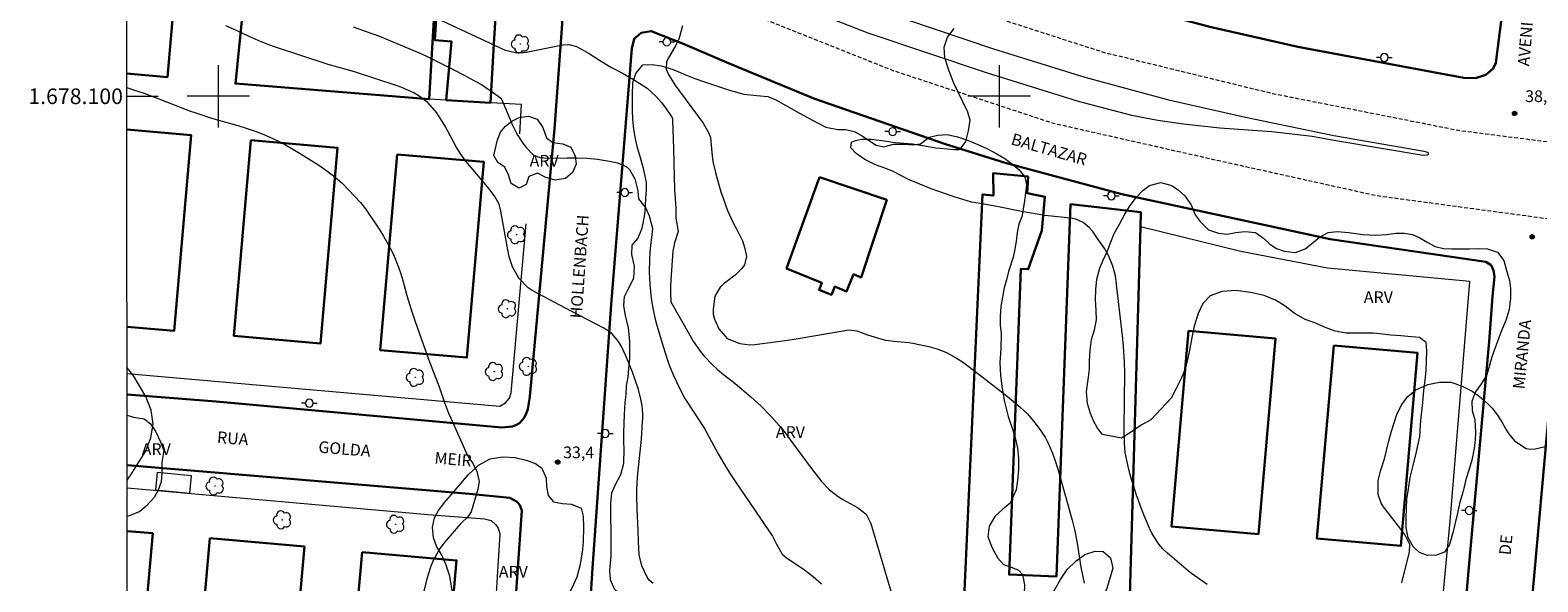
# Model space of a CAD drawing. Units: metres. Extents: x 289372 to 289888, y 1677674 to 1678243.
# Drawn here: x 289376 to 289569, y 1678038 to 1678108 of the extents above; entities that cross this region are included whole.
import ezdxf
from ezdxf.enums import TextEntityAlignment as Align

# ---------------------------------------------------------------- set-up
doc = ezdxf.new("R2010")
doc.units = ezdxf.units.M
doc.header["$MEASUREMENT"] = 0
doc.linetypes.add('HIDDENX2', pattern=[0.75, 0.5, -0.25])
for name, color, linetype, lineweight in [('Articulacao', 7, 'Continuous', 18), ('Corredores_Onibus', 8, 'HIDDENX2', 9), ('Edificacoes', 7, 'Continuous', 30), ('Malha_Coordenadas', 7, 'Continuous', 15), ('Muro_Grade', 8, 'Continuous', 20), ('Parada_Onibus', 231, 'Continuous', 18), ('Pavimentacao_Asfaltica_Mfio', 10, 'Continuous', 30), ('Poste', 7, 'Continuous', 9), ('Separ_Fisico_Canteiro_Mureta', 10, 'Continuous', 15), ('Topon_de_Vias', 7, 'Continuous', 9)]:
    doc.layers.add(name, color=color, linetype=linetype, lineweight=lineweight)
for name, color, linetype, lineweight, true_color in [('Arvores_Isoladas', 7, 'Continuous', 18, 0x00ff33), ('Curvas_Intermediarias', 7, 'Continuous', 9, 0x783c14), ('Curvas_Mestras', 7, 'Continuous', 20, 0x783c14), ('Pto_Cotado', 7, 'Continuous', 9, 0x783c14), ('Topon_Pto_Cotado', 7, 'Continuous', 9, 0x783c14), ('Topon_Vegetacao', 7, 'Continuous', 9, 0x00ff33), ('Vegetacao', 7, 'Orla8', 9, 0x00ff33)]:
    doc.layers.add(name, color=color, linetype=linetype, lineweight=lineweight, true_color=true_color)
doc.styles.add('Arial', font='arial.ttf', dxfattribs={"height": 1.5})
doc.styles.get("Standard").update_dxf_attribs({"font": 'arial.ttf'})
doc.linetypes.add('Orla8', pattern='A,6,-0.5,["V",Standard,S=1,R=0,X=-0.5,Y=-1],-0.5,6,-0.5,["V",Standard,S=1,R=0,X=-0.5,Y=-1],-0.5', length=14)

# ---------------------------------------------------------------- blocks, each defined once
blk = doc.blocks.new('Cotas')
at = {"layer": 'Pto_Cotado'}
blk.add_hatch(color=256, dxfattribs=at).paths.add_polyline_path([(0, 0.24, 1), (0, -0.24, 1)])
at = {"layer": 'Pto_Cotado', "lineweight": -3}
blk.add_lwpolyline([(0, -0.24, -1), (0, 0.24, -1)], format="xyb", close=True, dxfattribs=at)
blk = doc.blocks.new('Poste')
at = {"layer": 'Poste'}
for points in [[(-0.5, 0), (-1, 0)], [(0.5, 0), (1, 0)]]:
    blk.add_lwpolyline(points, dxfattribs=at)
blk.add_lwpolyline([(0, 0.5, 1), (0, -0.5, 1)], format="xyb", close=True, dxfattribs=at)
blk = doc.blocks.new('Arvore')
at = {"layer": 'Arvores_Isoladas'}
blk.add_lwpolyline([(-0.72, 0.49, 0.872324), (-0.72, -0.55, 0.862983), (0.28, -0.83, 0.900105), (0.89, 0.03, 0.863155), (0.26, 0.86, 0.882486)], format="xyb", close=True, dxfattribs=at)
blk.add_circle((0, 0), 0.0286, dxfattribs=at)

msp = doc.modelspace()

# ---------------------------------------------------------------- linework, layer by layer
at = {"layer": 'Articulacao', "flags": 128}
msp.add_lwpolyline([(289388.16, 1678235.33), (289870.51, 1678235.78), (289871.02, 1677681.52), (289388.69, 1677681.07), (289388.16, 1678235.33)], close=True, dxfattribs=at)
at = {"layer": 'Corredores_Onibus', "flags": 128}
for points in [[(289388.23, 1678156.68), (289408.77, 1678147.48), (289444.55, 1678132.14), (289471.87, 1678119.82), (289492.93, 1678112.24), (289513.42, 1678105.63), (289534.94, 1678100.38), (289558.82, 1678095.64), (289584.18, 1678092.39), (289611.29, 1678092.05), (289638.9, 1678093.24), (289670.42, 1678095.01), (289707.71, 1678096.98), (289715.23, 1678097.49), (289725.09, 1678098.28), (289742.35, 1678099.45), (289758.85, 1678100.55), (289765.96, 1678100.99), (289774.35, 1678101.5), (289790.48, 1678102.35), (289800.14, 1678102.98), (289814.96, 1678103.89), (289833.71, 1678105.12), (289849.75, 1678105.85), (289861.69, 1678106.45), (289870.63, 1678107.11)], [(289388.24, 1678145.63), (289402.65, 1678139.24), (289430.73, 1678126.92), (289451.31, 1678117.9), (289468.31, 1678110.52), (289486.48, 1678103.28), (289506.93, 1678096.55), (289529.42, 1678091.47), (289548.35, 1678087.27), (289581.66, 1678082.79), (289598.94, 1678081.65), (289614.7, 1678081.65), (289642.51, 1678082.89), (289674.86, 1678084.41), (289698.07, 1678085.94), (289711.01, 1678086.99), (289726.96, 1678087.38), (289743.46, 1678088.39), (289765.25, 1678089.7), (289787.6, 1678091.15), (289789.84, 1678091.27), (289805.39, 1678092.08), (289853.72, 1678095.01), (289867.18, 1678096.16), (289870.64, 1678096.53)]]:
    msp.add_lwpolyline(points, dxfattribs=at)
at = {"layer": 'Curvas_Intermediarias', "flags": 128}
for points, elevation in [([(289455.68, 1678037.56), (289455.18, 1678037.98), (289454.94, 1678038.35), (289454.25, 1678039.83), (289453.92, 1678041.08), (289453.9, 1678041.29), (289453.79, 1678042.9), (289453.75, 1678044.35), (289453.62, 1678047.09), (289453.6, 1678048.73), (289453.61, 1678049.54), (289453.7, 1678051.18), (289453.78, 1678051.99), (289454.04, 1678054.43), (289454.18, 1678056.06), (289454.33, 1678058.3), (289454.35, 1678058.63), (289454.35, 1678059.3), (289454.26, 1678060.31), (289454.1, 1678061.16), (289453.79, 1678062.41), (289453.36, 1678063.78), (289453.04, 1678064.65), (289452.42, 1678066.22), (289452.16, 1678066.82), (289451.57, 1678068), (289451.24, 1678068.57), (289450.42, 1678069.56), (289449.92, 1678069.95), (289449.37, 1678070.29), (289445.2, 1678072.45), (289440.18, 1678075.11), (289439.68, 1678075.43), (289438.47, 1678076.69), (289437.68, 1678078.14), (289437.26, 1678079.43), (289437.07, 1678080.32), (289436.17, 1678085.27), (289435.95, 1678086.19), (289435.41, 1678087.17), (289434.67, 1678088.13), (289432.15, 1678091.12), (289431.54, 1678091.9), (289430.96, 1678092.7), (289430.45, 1678093.54), (289429.05, 1678096.16), (289428.64, 1678096.85), (289428, 1678097.87), (289426.84, 1678099.19), (289425.58, 1678100.12), (289425.05, 1678100.44), (289423.51, 1678101.11), (289422.92, 1678101.33), (289417.58, 1678103.11), (289416.54, 1678103.41), (289414.07, 1678104.09), (289407.09, 1678106.38), (289405.5, 1678106.96), (289403.95, 1678107.65), (289402.41, 1678108.38), (289400.97, 1678109.03)], 34), ([(289428.04, 1678109.98), (289436.67, 1678105.96), (289438.01, 1678105.6), (289439.06, 1678105.62), (289439.41, 1678105.67), (289444.12, 1678106.59), (289444.88, 1678106.62), (289445.86, 1678106.37), (289446.8, 1678105.88), (289447.48, 1678105.48), (289448.96, 1678104.53), (289450.34, 1678103.7), (289451.84, 1678102.91), (289453.19, 1678102.17), (289454.47, 1678101.33), (289454.91, 1678101.02), (289456.03, 1678100.03), (289456.71, 1678099.23), (289457.25, 1678098.52), (289457.92, 1678097.58), (289458.06, 1678097.35), (289458.15, 1678097.1), (289458.17, 1678096.93), (289458.3, 1678093.32), (289458.37, 1678089.71), (289458.44, 1678088.08), (289458.58, 1678085.65), (289458.61, 1678084.37), (289458.87, 1678082.65), (289458.42, 1678081.2), (289458.2, 1678080.15), (289457.93, 1678076.49), (289457.89, 1678075.59), (289457.89, 1678074.7), (289457.93, 1678073.77), (289457.97, 1678073.67), (289460.42, 1678069.28), (289460.82, 1678068.61), (289461.72, 1678067.32), (289462.22, 1678066.71), (289463.3, 1678065.57), (289463.88, 1678065.04), (289464.48, 1678064.53), (289466.18, 1678063.17), (289468.21, 1678061.47), (289469.51, 1678060.27), (289470.74, 1678059.01), (289471.49, 1678058.18), (289472.11, 1678057.45), (289472.71, 1678056.7), (289473.28, 1678055.94), (289475.92, 1678052.32), (289476.8, 1678051.17), (289477.26, 1678050.62), (289478.25, 1678049.57), (289479.37, 1678048.69), (289479.98, 1678048.32), (289481.85, 1678047.28), (289482.97, 1678046.43), (289483.54, 1678045.26), (289483.79, 1678044.53), (289486.11, 1678036.57)], 36), ([(289459.44, 1678109.02), (289458.98, 1678107.34), (289458.59, 1678106.54), (289457.5, 1678104.64), (289457.4, 1678104.42), (289457.36, 1678103.46), (289457.65, 1678102.78), (289458.48, 1678101.46), (289459.06, 1678100.64), (289462.09, 1678096.54), (289462.79, 1678095.35), (289463.02, 1678094.7), (289463.13, 1678093.75), (289463.2, 1678092.78), (289463.34, 1678091.63), (289463.67, 1678090.25), (289463.88, 1678089.42), (289464.37, 1678087.77), (289464.64, 1678086.96), (289465.21, 1678085.34), (289465.9, 1678083.86), (289466.44, 1678082.83), (289467.11, 1678081.47), (289467.44, 1678080.48), (289467.64, 1678079.45), (289467.38, 1678078.41), (289467.06, 1678077.93), (289466.17, 1678077.07), (289465.69, 1678076.69), (289464.76, 1678076.01), (289464.26, 1678075.54), (289463.6, 1678074.4), (289463.35, 1678072.72), (289463.37, 1678072.08), (289463.53, 1678071.44), (289464.1, 1678070.18), (289465.17, 1678068.97), (289466.78, 1678068.32), (289468.05, 1678068.14), (289468.7, 1678068.17), (289471.96, 1678068.6), (289473.48, 1678068.82), (289476.51, 1678069.32), (289480.75, 1678070.06), (289481.76, 1678069.92), (289483.12, 1678069.43), (289484.95, 1678068.88), (289485.44, 1678068.76), (289486.93, 1678068.59), (289488.42, 1678068.45), (289488.92, 1678068.36), (289490.98, 1678067.91), (289492.18, 1678067.57), (289493.32, 1678067.13), (289494.4, 1678066.54), (289495.44, 1678065.86), (289497.44, 1678064.33), (289500.84, 1678061.68), (289501.8, 1678060.91), (289502.74, 1678060.13), (289503.62, 1678059.29), (289504.41, 1678058.37), (289505.05, 1678057.54), (289505.88, 1678056.29), (289506.24, 1678055.62), (289506.84, 1678054.24), (289507.1, 1678053.54), (289507.56, 1678052.1), (289509.35, 1678045.67), (289509.63, 1678044.48), (289509.98, 1678042.73), (289510.46, 1678039.63), (289510.65, 1678038.61), (289510.88, 1678037.59)], 37), ([(289496.29, 1678096.94), (289495.98, 1678097.97), (289495.36, 1678099.29), (289494.18, 1678101.68), (289493.53, 1678103.33), (289493.05, 1678104.91), (289492.94, 1678106.28), (289493.37, 1678107.59), (289494.24, 1678108.68)], 38), ([(289388.28, 1678101.11), (289389.14, 1678100.84), (289390.49, 1678100.38), (289391.84, 1678099.89), (289393.17, 1678099.38), (289395.11, 1678098.61), (289396.44, 1678098.1), (289397.11, 1678097.86), (289399.13, 1678097.21), (289400.49, 1678096.81), (289402.52, 1678096.25), (289403.57, 1678095.93), (289404.6, 1678095.58), (289405.62, 1678095.18), (289406.62, 1678094.75), (289407.61, 1678094.27), (289408.59, 1678093.77), (289409.54, 1678093.23), (289410.48, 1678092.67), (289412.89, 1678091.16), (289413.92, 1678090.45), (289414.92, 1678089.69), (289415.85, 1678088.86), (289416.73, 1678087.98), (289418.21, 1678086.37), (289418.84, 1678085.57), (289420.69, 1678082.82), (289421.17, 1678082.07), (289422.03, 1678080.53), (289422.42, 1678079.73), (289423.08, 1678078.1), (289423.37, 1678077.26), (289423.62, 1678076.41), (289424.16, 1678074.45), (289424.65, 1678072.79), (289425.19, 1678071.14), (289426.9, 1678066.32), (289428.27, 1678062.77), (289428.98, 1678060.74), (289429.5, 1678059.4), (289429.78, 1678058.74), (289431.68, 1678054.43), (289432.01, 1678053.78), (289432.64, 1678052.88), (289433.12, 1678051.89), (289433.39, 1678050.63), (289433.25, 1678049.64), (289432.37, 1678046.72), (289431.97, 1678046.08), (289431.13, 1678045.32), (289430.98, 1678045.15), (289428.93, 1678042.77), (289428.39, 1678042.05), (289427.52, 1678040.5), (289427.19, 1678039.66), (289426.7, 1678038.16), (289426.33, 1678036.57)], 33), ([(289526.61, 1678037.43), (289524.63, 1678038.82), (289524.25, 1678039.13), (289521.55, 1678041.44), (289520.97, 1678041.99), (289520.44, 1678042.59), (289519.58, 1678043.93), (289519.23, 1678044.66), (289518.59, 1678046.15), (289518.31, 1678046.9), (289517.55, 1678049.01), (289517.26, 1678049.88), (289516.98, 1678050.76), (289516.73, 1678051.65), (289516.51, 1678052.55), (289516.24, 1678053.75), (289516.14, 1678054.36), (289516.03, 1678055.6), (289515.99, 1678057.47), (289516.07, 1678064.56), (289516.05, 1678065.92), (289516.02, 1678066.61), (289515.93, 1678067.97), (289515.8, 1678069.33), (289515.04, 1678075.89), (289514.87, 1678076.99), (289514.56, 1678078.21), (289514.01, 1678079.58), (289513.52, 1678080.43), (289512.69, 1678081.66), (289511.98, 1678082.65), (289511.53, 1678083.18), (289510.73, 1678083.84), (289510.12, 1678084.14), (289509.79, 1678084.24), (289509.45, 1678084.32), (289507.94, 1678084.5), (289505.86, 1678084.72), (289502.85, 1678085.25), (289499.71, 1678085.87), (289497.56, 1678086.26), (289496.47, 1678086.44), (289494.22, 1678087.1), (289491.28, 1678088.12), (289488.4, 1678089.33), (289486.42, 1678090.37), (289485.46, 1678090.74), (289484.17, 1678091.2), (289482.8, 1678091.89), (289481.67, 1678092.65), (289481.01, 1678093.38), (289481.08, 1678094.11), (289481.6, 1678094.35), (289482.4, 1678094.52), (289483.59, 1678094.5), (289484.97, 1678094.34), (289486.7, 1678094.09), (289488.9, 1678093.9), (289490.96, 1678093.58), (289491.88, 1678093.41), (289492.46, 1678093.36), (289493.33, 1678093.28), (289494.28, 1678093.19), (289494.85, 1678093.2), (289494.98, 1678093.21), (289495.71, 1678094.2), (289496.06, 1678095.55), (289496.29, 1678096.94)], 38), ([(289388.33, 1678050.81), (289388.9, 1678051.63), (289389.46, 1678052.5), (289390.67, 1678054.49), (289391.37, 1678056.24), (289391.68, 1678057.99), (289391.4, 1678059.75), (289390.74, 1678061.51), (289389.12, 1678064.27), (289388.32, 1678065.18)], 32), ([(289551.54, 1678037.64), (289552.55, 1678041.62), (289552.58, 1678042.56), (289551.92, 1678043.85), (289551, 1678045.07), (289549.21, 1678047.37), (289548.9, 1678047.87), (289548.51, 1678048.97), (289548.54, 1678050.76), (289548.83, 1678051.94), (289549.34, 1678053.53), (289549.87, 1678055.65), (289550.25, 1678057.06), (289550.91, 1678059.2), (289551.52, 1678060.46), (289552.31, 1678061.54), (289553.37, 1678062.36), (289554.87, 1678063.08), (289556.37, 1678063.35), (289557.82, 1678063.34), (289559.21, 1678062.91), (289560.56, 1678062.2), (289561.5, 1678061.51), (289562.35, 1678060.79), (289563.13, 1678060.01), (289563.81, 1678059.14), (289564.41, 1678058.2), (289564.89, 1678057.33), (289565.22, 1678056.8), (289566, 1678055.83), (289567.46, 1678054.84), (289568.03, 1678054.78), (289568.62, 1678054.82), (289570.63, 1678055.29)], 39)]:
    msp.add_lwpolyline(points, dxfattribs=dict(at, elevation=elevation))
at = {"layer": 'Curvas_Mestras', "elevation": 35, "flags": 128}
msp.add_lwpolyline([(289417.25, 1678108.89), (289418.95, 1678108.32), (289420.63, 1678107.7), (289421.74, 1678107.25), (289425.73, 1678105.58), (289426.51, 1678105.22), (289430.08, 1678103.43), (289431.48, 1678102.71), (289432.17, 1678102.34), (289433.69, 1678101.49), (289434.7, 1678100.83), (289435.2, 1678100.47), (289436.16, 1678099.74), (289436.41, 1678099.37), (289437.11, 1678097.63), (289437.65, 1678096.39), (289438.26, 1678095.12), (289439, 1678093.98), (289439.43, 1678093.44), (289440.38, 1678092.47), (289441.23, 1678092.14), (289442.15, 1678092.05), (289444.66, 1678092.12), (289445.96, 1678092.11), (289447.25, 1678092.06), (289448.54, 1678091.92), (289449.83, 1678091.73), (289451.1, 1678091.49), (289452.21, 1678091.02), (289452.64, 1678090.61), (289453.34, 1678089.41), (289453.71, 1678087.89), (289453.83, 1678086.84), (289454.74, 1678085.67), (289455.16, 1678084.66), (289455.61, 1678083.07), (289455.58, 1678082.58), (289455.35, 1678080.92), (289455.28, 1678080), (289455.23, 1678079.07), (289455.19, 1678077.48), (289455.26, 1678075.89), (289455.45, 1678074.1), (289455.64, 1678072.86), (289455.9, 1678071.62), (289456.12, 1678070.81), (289456.97, 1678067.94), (289457.58, 1678066.06), (289457.8, 1678065.44), (289458.31, 1678064.23), (289459.05, 1678062.57), (289459.75, 1678061.26), (289461.63, 1678058.42), (289462.29, 1678057.33), (289464.01, 1678054.17), (289464.72, 1678052.95), (289465.47, 1678051.75), (289466.24, 1678050.57), (289468.6, 1678047.08), (289470.77, 1678043.94), (289470.98, 1678043.61), (289471.5, 1678042.58), (289472.2, 1678041.33), (289472.7, 1678040.88), (289475.06, 1678039.29), (289475.63, 1678038.88), (289476.18, 1678038.44), (289477.23, 1678037.5)], dxfattribs=at)
at = {"layer": 'Edificacoes', "flags": 128}
for points in [[(289388.26, 1678128.17), (289395.67, 1678127.53), (289393.49, 1678102.45), (289388.28, 1678102.9)], [(289388.29, 1678095.73), (289396.52, 1678095.02), (289394.35, 1678069.94), (289388.31, 1678070.47)], [(289388.36, 1678021.59), (289389.61, 1678021.47), (289391.61, 1678043.99), (289388.34, 1678044.28)]]:
    msp.add_lwpolyline(points, dxfattribs=at)
for points in [[(289397.92, 1678122.95), (289395.69, 1678123.15), (289395.94, 1678127.71), (289400.89, 1678125.69), (289401.83, 1678127.85), (289408.69, 1678124.96), (289407.8, 1678122.86), (289435.57, 1678111.49), (289435.29, 1678106.69), (289434.85, 1678099.18), (289429.17, 1678099.52), (289429.86, 1678107.03), (289427.74, 1678107.18), (289428.12, 1678113.39), (289397.26, 1678116.15)], [(289427.02, 1678099.64), (289427.02, 1678099.62), (289402.19, 1678101.63), (289403.31, 1678112.7), (289427.66, 1678110.53)], [(289404.17, 1678094.36), (289402, 1678069.28), (289413.1, 1678068.32), (289415.28, 1678093.4)], [(289422.9, 1678092.54), (289434.01, 1678091.58), (289431.83, 1678066.51), (289420.73, 1678067.47)], [(289476.97, 1678089.65), (289485.59, 1678086.72), (289482.32, 1678076.79), (289481.36, 1678077.18), (289480.46, 1678074.98), (289478.95, 1678075.6), (289478.52, 1678074.54), (289476.94, 1678075.19), (289477.3, 1678076.07), (289472.77, 1678077.93)], [(289503.7, 1678089.7), (289503.59, 1678087.58), (289505.85, 1678087.13), (289505.44, 1678082.79), (289503.71, 1678077.83), (289502.76, 1678077.87), (289501.27, 1678038.69), (289507.32, 1678038.46), (289509.14, 1678086.16), (289518.14, 1678085.14), (289518.08, 1678083.27), (289516.62, 1678033.02), (289504.05, 1678033.5), (289499.42, 1678033.68), (289495.45, 1678033.83), (289495.44, 1678033.83), (289497.86, 1678087.43), (289499.26, 1678087.28), (289499.21, 1678090.13)], [(289524.26, 1678069.93), (289535.36, 1678068.97), (289533.19, 1678043.9), (289522.08, 1678044.86)], [(289542.83, 1678068.04), (289553.58, 1678067.11), (289551.43, 1678042.38), (289540.69, 1678043.31)], [(289398.93, 1678043.35), (289411.03, 1678042.28), (289409.04, 1678019.89), (289396.95, 1678020.96)], [(289418.41, 1678041.59), (289416.43, 1678019.2), (289428.52, 1678018.13), (289430.51, 1678040.52)]]:
    msp.add_lwpolyline(points, close=True, dxfattribs=at)
at = {"layer": 'Malha_Coordenadas', "flags": 128}
for points in [[(289400, 1678104), (289400, 1678096)], [(289500, 1678104), (289500, 1678096)], [(289388.29, 1678100), (289392.29, 1678100)], [(289404, 1678100), (289396, 1678100)], [(289504, 1678100), (289496, 1678100)]]:
    msp.add_lwpolyline(points, dxfattribs=at)
at = {"layer": 'Muro_Grade', "flags": 128}
for points in [[(289438.61, 1678095.17), (289438.83, 1678098.95), (289434.85, 1678099.18), (289429.17, 1678099.52), (289427.02, 1678099.64)], [(289388.32, 1678064.49), (289436.06, 1678060.27), (289436.77, 1678060.69), (289437.28, 1678061.33), (289437.51, 1678062.01), (289439.42, 1678083.67)], [(289495.45, 1678033.83), (289495.44, 1678033.83), (289450.12, 1678035.3), (289446.12, 1677982.47), (289446.32, 1677981.62), (289446.58, 1677981.18), (289447.27, 1677980.64), (289447.62, 1677980.63), (289479.08, 1677977.71), (289533.78, 1677972.95), (289550.37, 1677971.8), (289550.74, 1677971.87), (289551.3, 1677972.27), (289551.31, 1677972.49), (289556.87, 1678036.09), (289557.76, 1678045.56), (289560.25, 1678076.27), (289542.02, 1678077.98), (289530.95, 1678080.1), (289518.08, 1678083.27)], [(289388.33, 1678049.81), (289426.86, 1678046.41), (289434.1, 1678045.85), (289434.96, 1678045.62), (289435.55, 1678045.08), (289435.85, 1678044.63), (289436.06, 1678043.94), (289434.41, 1678017.75), (289432.09, 1677983.25), (289431.57, 1677982.64), (289430.98, 1677982.24), (289430.37, 1677982.1), (289429.72, 1677982.08), (289411.71, 1677983.76), (289388.4, 1677985.79)]]:
    msp.add_lwpolyline(points, dxfattribs=at)
at = {"layer": 'Parada_Onibus', "flags": 128}
msp.add_lwpolyline([(289391.96, 1678049.58), (289396.36, 1678049.15), (289396.58, 1678051.36), (289392.17, 1678051.79)], close=True, dxfattribs=at)
at = {"layer": 'Pavimentacao_Asfaltica_Mfio', "flags": 128}
for points in [[(289560.99, 1678102.32), (289559.51, 1678102.38), (289556.05, 1678103), (289538.24, 1678106.35), (289526.98, 1678108.9), (289509.64, 1678113.56), (289498.62, 1678117.11), (289493.12, 1678118.96), (289487.75, 1678120.95), (289481.79, 1678123.37), (289476.63, 1678125.4), (289459.99, 1678132.51), (289434.99, 1678143.59), (289414.36, 1678152.64), (289395.13, 1678161), (289394.5, 1678161.43), (289393.98, 1678161.95)], [(289568.15, 1678160.79), (289568.05, 1678159.86), (289566.29, 1678139.3), (289565.09, 1678116.03), (289563.6, 1678104.3), (289563.24, 1678103.55), (289562.33, 1678102.74), (289560.99, 1678102.32)], [(289388.32, 1678061.8), (289399.74, 1678060.88), (289436.31, 1678057.54), (289437.63, 1678057.68), (289438.1, 1678057.83), (289438.55, 1678058.11), (289438.96, 1678058.52), (289439.2, 1678058.87), (289439.46, 1678059.45), (289439.62, 1678059.92), (289439.75, 1678060.68), (289439.89, 1678061.53), (289443.06, 1678095.83), (289444.22, 1678111.64), (289444.21, 1678112.11), (289444.08, 1678112.61), (289443.89, 1678113.01), (289443.56, 1678113.42), (289443.15, 1678113.78), (289442.46, 1678114.14), (289420.39, 1678123.73), (289388.25, 1678137.82)], [(289557.51, 1678009.51), (289560.22, 1678040.61), (289562.72, 1678068.57), (289563.18, 1678074.34), (289563.42, 1678076.89), (289563.31, 1678077.66), (289562.99, 1678078.34), (289562.31, 1678078.8), (289542.37, 1678081.68), (289520.66, 1678086.38), (289515.71, 1678087.45), (289500.78, 1678091.49), (289493.12, 1678093.86), (289476.28, 1678099.7), (289465.35, 1678104.25), (289459.65, 1678106.69), (289455.44, 1678108.34), (289454.15, 1678108.12), (289453.26, 1678107.37), (289452.94, 1678106.11), (289450.29, 1678073.31), (289447.93, 1678039.54), (289445.61, 1678003.84)], [(289669.02, 1677986.64), (289675.88, 1678069.65), (289675.95, 1678072.17), (289675.94, 1678073.4), (289675.84, 1678074.46), (289675.63, 1678075.44), (289675.23, 1678076.25), (289674.42, 1678077.06), (289673.73, 1678077.45), (289673.24, 1678077.67), (289672.34, 1678077.72), (289658.32, 1678076.74), (289623.06, 1678074.9), (289606.42, 1678074.8), (289574.67, 1678077.27), (289573.75, 1678077.17), (289572.96, 1678076.72), (289572.39, 1678076.07), (289572.07, 1678075.49), (289571.86, 1678074.84), (289571.69, 1678074.21), (289565.39, 1678003.82)], [(289388.33, 1678052.71), (289432.16, 1678049.03), (289437.35, 1678048.55), (289438.27, 1678048.03), (289438.61, 1678047.58), (289438.86, 1678046.9), (289435.38, 1677996.55), (289434.53, 1677983.04), (289434.37, 1677981.4), (289434.22, 1677980.95), (289433.91, 1677980.41), (289433.7, 1677980.12), (289433.35, 1677979.76), (289432.8, 1677979.32), (289432.21, 1677979.01), (289431.67, 1677978.87), (289430.29, 1677978.88), (289429.73, 1677978.9), (289395.45, 1677982.34), (289388.4, 1677982.95)]]:
    msp.add_lwpolyline(points, dxfattribs=at)
at = {"layer": 'Separ_Fisico_Canteiro_Mureta', "flags": 128}
msp.add_lwpolyline([(289467.72, 1678114.19), (289483.16, 1678108.15), (289498.33, 1678103.05), (289510.12, 1678099.37), (289516.93, 1678097.56), (289520.31, 1678096.94), (289523.6, 1678096.46), (289528.24, 1678095.96), (289534.9, 1678095.48), (289540.08, 1678094.89), (289543.38, 1678094.3), (289554.29, 1678092.45), (289554.81, 1678092.49), (289554.96, 1678092.59), (289554.99, 1678092.72), (289554.87, 1678092.81), (289554.43, 1678092.93), (289542.84, 1678094.94), (289531.52, 1678097.27), (289521.89, 1678099.48), (289511, 1678102.4), (289499.3, 1678106.04), (289484.23, 1678111.11)], dxfattribs=at)
at = {"layer": 'Vegetacao', "flags": 128}
for points in [[(289503.17, 1678034.91), (289502.32, 1678034.01), (289501.33, 1678033.56), (289500.1, 1678033.32), (289498.76, 1678033.2), (289497.44, 1678033.21), (289496.38, 1678033.15), (289495.33, 1678032.87), (289494.41, 1678032.42), (289493.36, 1678031.85), (289491.9, 1678031.49), (289490.37, 1678031.29), (289488.87, 1678031.34), (289487.46, 1678031.61), (289486.15, 1678031.86), (289484.92, 1678031.97), (289483.9, 1678031.97), (289482.46, 1678032.04), (289481.44, 1678032.1), (289480.37, 1678032.43), (289479.43, 1678033), (289478.13, 1678033.46), (289476.93, 1678033.77), (289475.47, 1678033.98), (289473.68, 1678034.14), (289472.67, 1678034.22), (289471.64, 1678034.3), (289470.53, 1678034.45), (289469.44, 1678034.59), (289467.53, 1678034.95), (289466.25, 1678035.19), (289465.24, 1678035.1), (289463.93, 1678035.03), (289462.5, 1678035), (289461.11, 1678034.96), (289459.78, 1678034.93), (289458.51, 1678034.95), (289456.49, 1678035.04), (289454.97, 1678035.22), (289453.74, 1678035.46), (289452.74, 1678035.68), (289451.56, 1678036.12), (289450.74, 1678036.81), (289450.22, 1678038.01), (289450.12, 1678039.25), (289450.31, 1678041.04), (289450.33, 1678042.93), (289450.32, 1678044.13), (289450.26, 1678046.22), (289450.26, 1678047.86), (289450.39, 1678049.17), (289450.87, 1678050.25), (289451.53, 1678051.52), (289451.91, 1678052.98), (289451.99, 1678054.74), (289451.95, 1678055.77), (289451.95, 1678056.9), (289451.98, 1678058.07), (289452.01, 1678059.2), (289452.11, 1678060.77), (289452.22, 1678061.79), (289452.29, 1678062.92), (289452.47, 1678064), (289452.59, 1678065.17), (289452.68, 1678066.37), (289452.71, 1678067.52), (289452.71, 1678068.59), (289452.54, 1678070.38), (289452.13, 1678071.84), (289451.91, 1678073.18), (289452.03, 1678074.33), (289452.5, 1678075.27), (289453.21, 1678076.68), (289453.31, 1678078.21), (289452.96, 1678079.71), (289453, 1678080.92), (289453.71, 1678081.78), (289454.26, 1678083.09), (289454.62, 1678084.86), (289454.69, 1678085.92), (289454.76, 1678086.96), (289454.84, 1678088), (289454.83, 1678089.01), (289454.46, 1678090.76), (289453.98, 1678092.41), (289453.7, 1678093.39), (289453.44, 1678094.53), (289453.23, 1678095.76), (289453.09, 1678097.07), (289453.05, 1678098.24), (289453.03, 1678100.08), (289453.08, 1678101.77), (289453.46, 1678102.94), (289454.35, 1678104.05), (289455.55, 1678104.09), (289456.73, 1678103.92), (289458.25, 1678103.42), (289459.73, 1678102.78), (289461.03, 1678102.26), (289462.38, 1678101.81), (289463.92, 1678101.3), (289465.61, 1678100.72), (289467.3, 1678100.27), (289468.98, 1678100.1), (289470.39, 1678099.98), (289471.4, 1678099.56), (289472.46, 1678098.94), (289473.45, 1678098.37), (289474.42, 1678097.84), (289475.54, 1678097.25), (289476.71, 1678096.6), (289477.79, 1678096.04), (289479.33, 1678095.74), (289480.38, 1678095.74), (289481.44, 1678095.5), (289482.45, 1678094.94), (289483.41, 1678094.29), (289484.24, 1678093.72), (289485.21, 1678093.52), (289486.45, 1678093.88), (289487.89, 1678093.87), (289488.92, 1678093.78), (289489.93, 1678093.92), (289491.04, 1678094.78), (289492.14, 1678095.03), (289493.35, 1678095.09), (289494.64, 1678094.8), (289495.96, 1678094.36), (289497.27, 1678093.83), (289498.43, 1678093.31), (289499.68, 1678092.63), (289500.7, 1678092.01), (289501.56, 1678091.38), (289502.53, 1678090.62), (289503.27, 1678089.66), (289503.49, 1678088.63), (289503.38, 1678087.63), (289503.24, 1678086.6), (289503.08, 1678085.54), (289502.88, 1678084.56), (289502.52, 1678083.63), (289502.32, 1678082.52), (289502.19, 1678081.43), (289501.98, 1678080.4), (289501.78, 1678079.39), (289501.18, 1678077.54), (289500.93, 1678076.48), (289500.64, 1678075.43), (289500.42, 1678074.27), (289500.21, 1678073.07), (289500.14, 1678071.79), (289500.12, 1678070.67), (289500.23, 1678069.6), (289500.2, 1678067.65), (289500.08, 1678065.86), (289500.17, 1678064.23), (289500.37, 1678062.56), (289500.68, 1678060.83), (289501.16, 1678058.98), (289501.77, 1678057.08), (289502.09, 1678056.07), (289502.36, 1678054.89), (289502.47, 1678053.56), (289502.45, 1678052.17), (289502.34, 1678050.81), (289502.18, 1678049.56), (289501.41, 1678047.87), (289500.45, 1678047.07), (289499.46, 1678046.15), (289498.71, 1678044.92), (289498.55, 1678043.53), (289499.08, 1678042.13), (289499.81, 1678040.8), (289500.54, 1678040), (289501.44, 1678039.69), (289502.48, 1678039.27), (289502.97, 1678038.69), (289503.25, 1678037.39)], [(289435.75, 1678094.42), (289436.13, 1678095.38), (289436.78, 1678096.17), (289437.58, 1678096.81), (289438.54, 1678097.27), (289439.72, 1678097.47), (289440.85, 1678097.08), (289441.57, 1678095.99), (289442.04, 1678094.67), (289442.85, 1678094.07), (289444.13, 1678093.92), (289445.13, 1678093.47), (289445.72, 1678092.34), (289445.84, 1678091.3), (289445.35, 1678090.21), (289444.46, 1678089.47), (289443.12, 1678089.26), (289441.84, 1678089.62), (289440.87, 1678090.13), (289439.76, 1678089.71), (289439.42, 1678088.69), (289438.52, 1678088.22), (289437.5, 1678088.82), (289437.16, 1678089.94), (289436.7, 1678090.92), (289435.8, 1678091.51), (289435.27, 1678092.41)], [(289513.22, 1678056.66), (289512.6, 1678057.46), (289512.1, 1678058.33), (289511.68, 1678059.36), (289511.32, 1678060.61), (289511.18, 1678062.17), (289511.42, 1678064), (289511.55, 1678065.01), (289511.57, 1678066.06), (289511.64, 1678067.47), (289511.82, 1678068.84), (289512.21, 1678070.08), (289512.44, 1678071.33), (289512.41, 1678072.6), (289512.34, 1678073.9), (289512.38, 1678075.23), (289512.51, 1678076.54), (289512.9, 1678077.97), (289513.29, 1678078.91), (289513.9, 1678080.27), (289514.25, 1678081.22), (289514.71, 1678082.4), (289515.41, 1678083.59), (289516.1, 1678084.9), (289516.78, 1678086.01), (289517.56, 1678087.06), (289518.38, 1678087.91), (289519.26, 1678088.57), (289520.7, 1678088.96), (289522.1, 1678088.56), (289522.97, 1678087.97), (289523.75, 1678087.24), (289524.59, 1678086.08), (289525.1, 1678084.8), (289525.72, 1678083.93), (289526.79, 1678082.87), (289528.08, 1678082.44), (289529.21, 1678082.32), (289530.32, 1678082.52), (289531.47, 1678082.68), (289532.82, 1678082.53), (289533.86, 1678081.8), (289534.65, 1678081.06), (289535.51, 1678080.49), (289536.47, 1678080.15), (289537.92, 1678079.97), (289539.18, 1678080.46), (289539.97, 1678081.08), (289541, 1678081.93), (289542.14, 1678082.53), (289543.28, 1678082.69), (289544.78, 1678082.53), (289546.57, 1678082.28), (289548.17, 1678082.21), (289549.6, 1678082.3), (289550.79, 1678082.46), (289551.89, 1678082.46), (289552.92, 1678082.3), (289553.87, 1678081.87), (289554.8, 1678081.29), (289555.81, 1678080.75), (289556.89, 1678080.47), (289557.94, 1678080.45), (289559.07, 1678080.45), (289560.24, 1678080.46), (289561.41, 1678080.49), (289562.53, 1678080.44), (289563.82, 1678080), (289564.6, 1678078.96), (289564.95, 1678077.68), (289565.35, 1678076.39), (289565.48, 1678075.37), (289565.48, 1678074.11), (289565.32, 1678072.66), (289564.89, 1678071.28), (289564.29, 1678069.85), (289563.67, 1678068.22), (289563.1, 1678066.59), (289562.7, 1678065.21), (289562.38, 1678064.2), (289561.64, 1678063.03), (289560.95, 1678062.09), (289560.51, 1678060.89), (289560.56, 1678059.72), (289560.89, 1678058.53), (289560.99, 1678056.96), (289560.93, 1678055.93), (289560.81, 1678054.88), (289560.5, 1678053.36), (289560.19, 1678052.21), (289559.77, 1678050.87), (289559.39, 1678049.4), (289558.99, 1678047.99), (289558.69, 1678046.59), (289558.39, 1678045.32), (289558.13, 1678044.22), (289557.65, 1678042.55), (289557.01, 1678041.58), (289556.01, 1678041.17), (289554.85, 1678041.16), (289553.84, 1678041.52), (289553.06, 1678042.2), (289552.36, 1678043.41), (289552.11, 1678044.67), (289552.13, 1678046.06), (289552.15, 1678047.15), (289552.21, 1678048.38), (289552.41, 1678049.7), (289552.64, 1678051.14), (289552.99, 1678052.67), (289553.42, 1678054.44), (289553.85, 1678056.38), (289553.93, 1678057.88), (289554.04, 1678058.89), (289554.25, 1678060.73), (289554.39, 1678062.29), (289554.55, 1678063.63), (289554.67, 1678064.86), (289554.71, 1678066.04), (289554.77, 1678067.4), (289554.67, 1678068.43), (289553.83, 1678069.1), (289552.79, 1678069.19), (289551.45, 1678069.29), (289550.13, 1678069.4), (289549.12, 1678069.51), (289547.89, 1678069.63), (289546.81, 1678069.62), (289545.59, 1678069.62), (289544.41, 1678069.62), (289543.04, 1678069.91), (289541.64, 1678070.39), (289540.41, 1678070.95), (289539.17, 1678071.4), (289537.77, 1678072.19), (289536.62, 1678073.08), (289535.38, 1678073.86), (289533.93, 1678074.48), (289532.19, 1678074.87), (289530.33, 1678075.1), (289528.55, 1678074.99), (289527.01, 1678074.44), (289526.07, 1678073.45), (289525.47, 1678072.17), (289524.97, 1678070.52), (289524.67, 1678069.09), (289524.42, 1678067.66), (289524.14, 1678066.4), (289523.81, 1678065.06), (289523.28, 1678063.81), (289522.68, 1678062.54), (289522.03, 1678061.29), (289519.43, 1678058.55), (289518.17, 1678057.85), (289517.07, 1678057.08), (289515.64, 1678056.18)], [(289415.59, 1677982.43), (289414.4, 1677982.85), (289413.37, 1677983.31), (289412.32, 1677983.79), (289411.48, 1677984.37), (289410.88, 1677985.42), (289410.73, 1677986.63), (289411.04, 1677987.72), (289411.77, 1677988.76), (289412.63, 1677989.34), (289413.8, 1677989.82), (289415.22, 1677990.12), (289416.72, 1677990.15), (289418.18, 1677989.96), (289419.48, 1677989.58), (289420.88, 1677989.32), (289422.41, 1677989.28), (289423.86, 1677989.4), (289425.13, 1677989.72), (289426.15, 1677990.24), (289426.87, 1677990.95), (289427.34, 1677992.05), (289427.62, 1677993.81), (289427.72, 1677994.9), (289427.81, 1677996.12), (289427.93, 1677997.43), (289428.12, 1677998.7), (289428.33, 1677999.69), (289428.51, 1678001.18), (289428.64, 1678002.88), (289428.79, 1678004.57), (289428.98, 1678006.17), (289429.14, 1678007.62), (289429.25, 1678008.83), (289429.33, 1678009.83), (289429.48, 1678011.33), (289430.03, 1678012.51), (289431.35, 1678012.94), (289432.43, 1678013.83), (289432.24, 1678015.15), (289432.63, 1678016.71), (289433.54, 1678017.73), (289434.67, 1678018.26), (289435.77, 1678018.9), (289436.58, 1678019.89), (289436.94, 1678021.32), (289436.72, 1678022.75), (289435.92, 1678023.82), (289434.72, 1678024.27), (289433.62, 1678023.94), (289432.96, 1678022.74), (289432.81, 1678021.28), (289432.61, 1678019.88), (289432.07, 1678018.99), (289430.92, 1678018.55), (289429.74, 1678018.99), (289429.29, 1678020.17), (289429.26, 1678021.69), (289429.44, 1678023.37), (289429.59, 1678024.37), (289429.73, 1678025.46), (289429.84, 1678026.66), (289429.93, 1678027.89), (289429.98, 1678029.09), (289430.04, 1678030.72), (289430.08, 1678032), (289430.09, 1678033.58), (289430.04, 1678035.12), (289429.97, 1678036.41), (289429.64, 1678038.48), (289429.14, 1678040.04), (289428.57, 1678041.27), (289427.94, 1678042.34), (289427.55, 1678043.39), (289427.44, 1678044.78), (289427.68, 1678045.96), (289428.21, 1678046.91), (289429.01, 1678047.99), (289429.82, 1678048.93), (289430.86, 1678050.13), (289432, 1678051.48), (289433.31, 1678052.71), (289434.82, 1678053.55), (289436.45, 1678053.81), (289438.02, 1678053.7), (289439.43, 1678053.37), (289440.6, 1678052.93), (289441.45, 1678052.34), (289441.97, 1678051.06), (289442.02, 1678049.97), (289442.24, 1678048.85), (289442.92, 1678048.04), (289444.09, 1678047.79), (289445.22, 1678047.72), (289446.46, 1678047.22), (289446.74, 1678046.2), (289446.78, 1678044.75), (289446.74, 1678042.92), (289446.63, 1678041.91), (289446.36, 1678040), (289445.93, 1678038.36), (289445.26, 1678036.95), (289444.47, 1678035.51), (289443.93, 1678033.91), (289443.79, 1678032.35), (289443.88, 1678030.67), (289444, 1678029.61), (289444.05, 1678028.16), (289443.61, 1678026.48), (289443.23, 1678025.55), (289442.05, 1678024.01), (289440.82, 1678022.72), (289440.13, 1678021.54), (289440.06, 1678020.34), (289439.79, 1678019.01), (289439.33, 1678017.62), (289439.59, 1678016.24), (289440.97, 1678016.07), (289442.23, 1678016.31), (289443.42, 1678015.88), (289444.31, 1678014.98), (289444.91, 1678013.95), (289445.07, 1678012.32), (289445, 1678011.3), (289444.83, 1678010.08), (289444.62, 1678008.79), (289444.44, 1678007.43), (289444.28, 1678005.74), (289444.5, 1678004.16), (289444.73, 1678003.17), (289444.9, 1678002.15), (289445.09, 1678000.14), (289444.98, 1677999.14), (289444.84, 1677998.04), (289444.76, 1677996.89), (289444.74, 1677995.74), (289444.74, 1677994.67), (289444.76, 1677992.66), (289444.56, 1677990.75), (289444.17, 1677989.08), (289443.6, 1677987.6), (289442.51, 1677986.32), (289441.19, 1677985.09), (289439.77, 1677984.17), (289438.27, 1677983.57), (289436.71, 1677983.24), (289435.12, 1677983.07), (289433.64, 1677982.58), (289432.05, 1677982), (289430.44, 1677981.54), (289428.85, 1677981.38), (289427.34, 1677981.57), (289425.78, 1677981.9), (289424.05, 1677982.08), (289422.28, 1677982.12), (289421.24, 1677982.01), (289419.55, 1677981.91), (289417.93, 1677981.88)], [(289504.05, 1678033.27), (289504.68, 1678034.3), (289505.59, 1678034.77), (289506.42, 1678035.56), (289507.13, 1678036.79), (289507.86, 1678038.06), (289508.69, 1678039.35), (289509.8, 1678040.43), (289510.98, 1678041.27), (289512.29, 1678041.7), (289513.32, 1678041.65), (289514.26, 1678040.86), (289514.55, 1678039.5), (289513.77, 1678036.91), (289513.26, 1678035.85), (289512.64, 1678034.86), (289512.28, 1678033.49), (289512.65, 1678032.39), (289512.99, 1678031), (289512.93, 1678029.71), (289512.2, 1678029), (289511.05, 1678028.9), (289510.06, 1678029.24), (289509.23, 1678029.99), (289508.6, 1678030.93), (289507.63, 1678031.65), (289506.29, 1678031.76), (289505.26, 1678032.18)]]:
    msp.add_lwpolyline(points, close=True, dxfattribs=at)
for points in [[(289388.32, 1678059.12), (289389.16, 1678058.88), (289390.49, 1678058.65), (289391.3, 1678058.03), (289391.99, 1678056.99), (289392.56, 1678055.81), (289393.03, 1678054.62), (289392.78, 1678053.05)], [(289392.78, 1678053.05), (289392.77, 1678051.68), (289392.69, 1678050.6), (289392.31, 1678049.52), (289391.78, 1678048.58), (289390.78, 1678047.48), (289389.95, 1678046.8), (289388.73, 1678046.26), (289388.34, 1678046.14)]]:
    msp.add_lwpolyline(points, dxfattribs=at)

# ---------------------------------------------------------------- block references
at = {"layer": 'Arvores_Isoladas'}
for p in [(289438.68, 1678106.71), (289438.19, 1678082.26), (289437.02, 1678072.76), (289439.69, 1678065.39), (289425.23, 1678063.98), (289435.34, 1678064.72), (289399.58, 1678050.05), (289408.2, 1678045.71), (289422.7, 1678045.15)]:
    msp.add_blockref('Arvore', p, dxfattribs=at)
at = {"layer": 'Poste'}
for p in [(289457.44, 1678106.97), (289549.32, 1678104.97), (289486.35, 1678095.47), (289452.05, 1678087.66), (289514.36, 1678087.24), (289411.65, 1678060.67), (289449.56, 1678056.78), (289560.18, 1678046.91)]:
    msp.add_blockref('Poste', p, dxfattribs=at)
at = {"layer": 'Pto_Cotado'}
for p in [(289566, 1678097.8, 38.53), (289568.26, 1678081.99, 38.66), (289443.46, 1678053.12, 33.38)]:
    msp.add_blockref('Cotas', p, dxfattribs=at)

# ---------------------------------------------------------------- texts
at = {"layer": 'Malha_Coordenadas', "style": 'Arial'}
msp.add_text('1.678.100', height=2, dxfattribs=at).set_placement((289387.79, 1678100), align=Align.MIDDLE_RIGHT)
at = {"layer": 'Topon_de_Vias', "style": 'Arial'}
for s, rotation, p in [('AVENIDA', 85.4541, (289567.89, 1678103.8)), ('BALTAZAR', 343.9643, (289501.4, 1678093.86)), ('HOLLENBACH', 86.0351, (289446.54, 1678071.49)), ('MIRANDA', 84.4347, (289567.26, 1678062.41)), ('RUA', 355.3495, (289399.79, 1678055.58)), ('GOLDA', 355.3495, (289412.77, 1678054.33)), ('MEIR', 355.3495, (289427.64, 1678052.93)), ('DE', 84.4347, (289565.48, 1678041.14))]:
    msp.add_text(s, height=1.5, rotation=rotation, dxfattribs=at).set_placement(p)
at = {"layer": 'Topon_Pto_Cotado', "style": 'Arial'}
for s, p in [('38,5', (289567.35, 1678099.26, 38.53)), ('33,4', (289444.16, 1678053.61, 33.38))]:
    msp.add_text(s, height=1.5, dxfattribs=at).set_placement(p)
at = {"layer": 'Topon_Vegetacao', "style": 'Arial'}
for p in [(289439.87, 1678090.98), (289546.69, 1678073.51), (289471.4, 1678056.22), (289390.2, 1678054.03), (289435.92, 1678038.32)]:
    msp.add_text('ARV', height=1.5, dxfattribs=at).set_placement(p)

doc.saveas('drawing.dxf')
